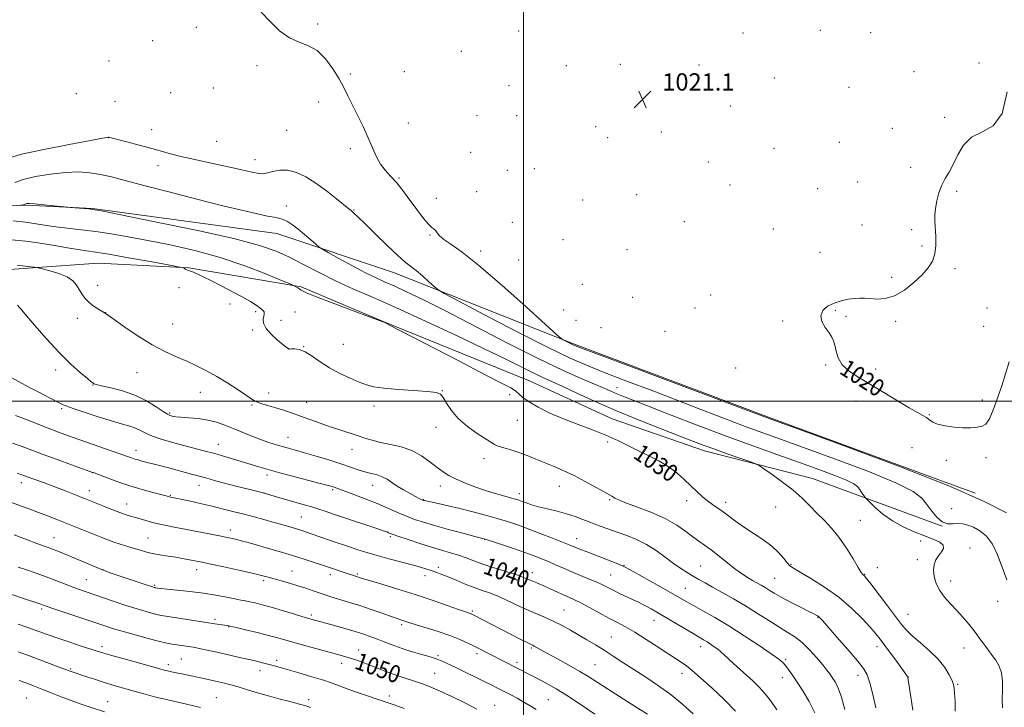
# Model space of a CAD drawing. Extents: x 2177300 to 2180200, y 322300 to 325200.
# Drawn here: x 2178267 to 2178722, y 324359 to 324676 of the extents above; entities that cross this region are included whole.
import ezdxf

# ---------------------------------------------------------------- set-up
doc = ezdxf.new("R2010")
doc.units = 0
doc.header["$MEASUREMENT"] = 0
for name, color, linetype, lineweight in [('32000', 7, 'Continuous', 0), ('DTM HARD BREAKLINE', 7, 'Continuous', 0), ('DTM SPOT ELEVATION', 2, 'Continuous', 13), ('INDEX CONTOUR', 41, 'Continuous', 13), ('INDEX CONTOUR LABEL', 244, 'Continuous', 0), ('INTERMEDIATE CONTOUR', 44, 'Continuous', 0), ('SPOT ELEVATION', 7, 'Continuous', 0)]:
    doc.layers.add(name, color=color, linetype=linetype, lineweight=lineweight)
doc.styles.add('Style-ITALICS', font='ITALICS.shx')

# ---------------------------------------------------------------- blocks, each defined once
blk = doc.blocks.new('SPOT')
at = {"layer": 'SPOT ELEVATION'}
for p, q in [((-3.91, -3.91), (3.82, 3.81)), ((-1.65, 3.77), (1.72, -3.93))]:
    blk.add_line(p, q, dxfattribs=at)

msp = doc.modelspace()

# ---------------------------------------------------------------- linework, layer by layer
at = {"layer": '32000', "flags": 128}
for points in [[(2178500, 325000), (2178500, 322500)], [(2180000, 324500), (2177500, 324500)]]:
    msp.add_lwpolyline(points, dxfattribs=at)
at = {"layer": 'DTM HARD BREAKLINE'}
for points in [[(2178708.6, 324457.46, 1022), (2178615.51, 324491.65, 1021.87), (2178523.08, 324526.51, 1021.8), (2178439.97, 324559.34, 1024.73), (2178386.11, 324577.45, 1026.73), (2178300.94, 324588.99, 1027.93), (2178270.33, 324590.4, 1028.13), (2178231.52, 324589.91, 1026.42)], [(2178249.61, 324559.84, 1034.85), (2178303.54, 324563.69, 1033.05), (2178345.46, 324561.58, 1031.92), (2178397.36, 324552.79, 1029.86), (2178435.25, 324536.72, 1029.99), (2178503.07, 324509.25, 1029.12), (2178540.96, 324491.85, 1028.99), (2178583.52, 324477.09, 1028.59), (2178633.41, 324464.32, 1027.39), (2178693.25, 324442.2, 1024)]]:
    msp.add_polyline3d(points, dxfattribs=at)
at = {"layer": 'DTM SPOT ELEVATION'}
for p in [(2178348.94, 324672.52, 1022.21), (2178405, 324674.04, 1021.9), (2178497.7, 324670.84, 1021.71), (2178601.33, 324669.96, 1020.79), (2178637, 324671.21, 1020.89), (2178660.31, 324670.15, 1021.05), (2178328.8, 324666.35, 1022.39), (2178471.33, 324661.5, 1021.81), (2178308.62, 324657, 1022.67), (2178376.87, 324654.84, 1022.12), (2178519.71, 324654.81, 1021.41), (2178544.67, 324655.48, 1021.3), (2178581.09, 324655.25, 1021.08), (2178710.38, 324656.08, 1021.03), (2178420.06, 324651.05, 1021.89), (2178444.99, 324652.05, 1021.8), (2178680.36, 324652.04, 1020.65), (2178493.36, 324645.58, 1021.53), (2178615.75, 324649.21, 1020.88), (2178650.22, 324644.87, 1020.82), (2178293.5, 324641.93, 1022.7), (2178337.13, 324642.34, 1022.4), (2178356.72, 324644.51, 1022.3), (2178311.37, 324638.35, 1022.21), (2178405.34, 324638.03, 1022.28), (2178595.42, 324636.19, 1020.9), (2178478.55, 324631.75, 1021.58), (2178496.86, 324631.85, 1021.38), (2178446.83, 324628.35, 1021.63), (2178533.25, 324626.73, 1021.08), (2178694.42, 324631.02, 1020.22), (2178328.24, 324625.4, 1023.12), (2178390.69, 324625.03, 1022.67), (2178563.62, 324624.2, 1020.93), (2178670.27, 324625.98, 1020.34), (2178308.46, 324621.65, 1024.02), (2178358.34, 324619.87, 1022.76), (2178538.83, 324621.68, 1021.02), (2178645.8, 324619.52, 1020.41), (2178420.02, 324616.59, 1022.19), (2178475.63, 324614.79, 1021.41), (2178615.69, 324616.67, 1020.62), (2178331.28, 324608.7, 1024.74), (2178375.92, 324611.48, 1023.34), (2178585.29, 324610.46, 1020.85), (2178492.47, 324606.48, 1021.13), (2178505.02, 324607.37, 1021.06), (2178678.8, 324607.89, 1020.19), (2178442.45, 324602.99, 1021.87), (2178595.27, 324599.72, 1020.69), (2178654.33, 324601.23, 1020.3), (2178478.36, 324596.71, 1021.23), (2178552.21, 324595.33, 1020.82), (2178635.89, 324598.05, 1020.4), (2178700.03, 324596.89, 1019.9), (2178459.69, 324593.62, 1021.54), (2178527.37, 324592.89, 1020.77), (2178390.49, 324590.07, 1025.44), (2178421.67, 324588.18, 1023.91), (2178494.88, 324582.51, 1020.91), (2178574.19, 324582.89, 1020.61), (2178656.33, 324581.28, 1020.2), (2178456.78, 324576.69, 1022.11), (2178615.37, 324579.46, 1020.48), (2178679.22, 324579.16, 1020.1), (2178518.23, 324574.49, 1020.76), (2178480.26, 324569.32, 1021.54), (2178547.79, 324570, 1020.61), (2178636.92, 324568.67, 1020.28), (2178684.04, 324571.62, 1020.06), (2178497.7, 324565.13, 1020.96), (2178699.22, 324561.21, 1019.93), (2178527.12, 324553.93, 1020.51), (2178669.92, 324557.09, 1020.08), (2178303.3, 324553.45, 1033.41), (2178340.86, 324552.33, 1032.5), (2178364.47, 324544.77, 1032.76), (2178550.4, 324547.91, 1020.6), (2178586.44, 324548.96, 1020.21), (2178306.98, 324540.87, 1033.98), (2178376.33, 324541.29, 1032.29), (2178394.51, 324541.13, 1031.03), (2178518.53, 324542.08, 1021), (2178579.11, 324543.04, 1020.25), (2178643.97, 324541.93, 1019.95), (2178713.94, 324543.05, 1019.9), (2178293.93, 324538.15, 1034.55), (2178388.07, 324537.31, 1031.4), (2178524.24, 324537.26, 1020.68), (2178619.68, 324537.02, 1020.08), (2178648.9, 324539.1, 1019.93), (2178671.77, 324536.86, 1019.93), (2178337.98, 324535.58, 1033.19), (2178374.89, 324532.88, 1032.26), (2178535.84, 324533.85, 1020.58), (2178565.32, 324532.22, 1020.33), (2178712.46, 324534.59, 1019.89), (2178391.58, 324524.2, 1031.99), (2178398.47, 324525.12, 1031.97), (2178416.79, 324526.27, 1031.06), (2178283.98, 324514.44, 1036.5), (2178321.5, 324513.15, 1034.81), (2178597.9, 324515.23, 1020.49), (2178639.55, 324516.64, 1020.06), (2178662.52, 324514.78, 1019.81), (2178301.17, 324507.44, 1036.05), (2178350.78, 324504.13, 1034.68), (2178462.44, 324504.78, 1031.96), (2178543.16, 324506.23, 1025.28), (2178382.31, 324503.68, 1033.45), (2178399.79, 324499.51, 1033.26), (2178493.54, 324503, 1030.44), (2178653.59, 324499.99, 1020.28), (2178711.88, 324500.55, 1019.78), (2178286.68, 324496.46, 1038.24), (2178374.63, 324498.26, 1034.15), (2178430.91, 324497.76, 1032.53), (2178336.63, 324494.54, 1035.8), (2178497.18, 324491.2, 1030.9), (2178687.35, 324493.79, 1019.93), (2178459.52, 324487.9, 1032.52), (2178391.3, 324483.3, 1035.19), (2178538.82, 324481.19, 1030.41), (2178321.11, 324477.25, 1039.36), (2178359.1, 324480.02, 1037.28), (2178420.79, 324477.69, 1034.66), (2178679.32, 324478.46, 1020.84), (2178481.78, 324473.46, 1032.55), (2178695.27, 324472.68, 1020.24), (2178713.52, 324473.96, 1020.25), (2178560.42, 324467.46, 1030.64), (2178300.92, 324466.94, 1042.03), (2178381.5, 324465.85, 1038.42), (2178268.13, 324462.35, 1044.58), (2178299.51, 324458.72, 1043.38), (2178350.11, 324461.07, 1040.7), (2178411.91, 324459.11, 1038.23), (2178430.28, 324461.15, 1036.71), (2178461.59, 324460.76, 1034.58), (2178516.57, 324460.66, 1032.61), (2178336.83, 324456.45, 1041.9), (2178380.09, 324457.66, 1040.01), (2178453.74, 324454.55, 1035.93), (2178497.99, 324457.3, 1033.47), (2178539.71, 324454.53, 1032.14), (2178575.35, 324453.98, 1030.54), (2178316.81, 324452.46, 1043.29), (2178593.35, 324453.22, 1029.54), (2178616.39, 324451.14, 1028.77), (2178697.74, 324450.43, 1023.24), (2178397.37, 324446.45, 1041.05), (2178655.56, 324444.93, 1027.17), (2178364.64, 324440.44, 1043.47), (2178283.21, 324437.01, 1047.19), (2178326.62, 324436.74, 1045.1), (2178438.51, 324437.48, 1040.26), (2178482.02, 324436.21, 1038.03), (2178524.46, 324436.48, 1035.3), (2178683.41, 324435.49, 1026.79), (2178706.21, 324432.19, 1025.4), (2178681.91, 324426.87, 1026.37), (2178305.83, 324422.12, 1047.97), (2178349.1, 324422.17, 1046.58), (2178460.71, 324423.32, 1041.58), (2178546.39, 324424.17, 1035.94), (2178581.86, 324423.95, 1033.04), (2178623.46, 324424.66, 1029.86), (2178663.29, 324423.17, 1027.41), (2178298.1, 324417.54, 1049.11), (2178393.09, 324421.54, 1045.15), (2178410.8, 324419.87, 1044.51), (2178423.18, 324420.15, 1043.8), (2178454.49, 324419.47, 1042.57), (2178496.81, 324417.43, 1040.42), (2178504.08, 324420.74, 1039.42), (2178540.2, 324419.78, 1037.05), (2178615.98, 324418.21, 1031.01), (2178657.51, 324420.03, 1027.92), (2178329.7, 324414.96, 1047.83), (2178379.96, 324417.17, 1046.33), (2178574.71, 324413.64, 1035.09), (2178697.17, 324416.98, 1025.5), (2178277.51, 324404.02, 1052.31), (2178718.92, 324407.6, 1024.69), (2178357.53, 324399.32, 1049.65), (2178401.98, 324401.23, 1047.7), (2178476.3, 324403.1, 1043.79), (2178518.7, 324403.53, 1041.13), (2178635.97, 324400.12, 1032.08), (2178677.49, 324401.58, 1027.15), (2178363.83, 324395.9, 1050.06), (2178443.74, 324396.85, 1046.3), (2178560.29, 324398.87, 1038.71), (2178540.6, 324391.18, 1041.12), (2178305.38, 324386.57, 1053.59), (2178503.56, 324386.09, 1044.19), (2178581.72, 324386.64, 1038.6), (2178663.23, 324386.6, 1030.55), (2178703.43, 324385.98, 1026.68), (2178423.9, 324385.14, 1049.29), (2178460.44, 324382.52, 1047.77), (2178478.43, 324383.4, 1046.4), (2178335.92, 324378.39, 1053.55), (2178341.98, 324381, 1053), (2178386.03, 324380.34, 1051.58), (2178416.07, 324379.02, 1050.54), (2178496.93, 324379.46, 1045.63), (2178532.99, 324378.29, 1043.05), (2178620.97, 324380.61, 1035.79), (2178290.95, 324376.39, 1055.82), (2178378.36, 324375.51, 1052.6), (2178459.01, 324374.26, 1049.06), (2178573.13, 324374.29, 1040.55), (2178619.5, 324372.28, 1036.64), (2178654.5, 324373.37, 1032.57), (2178677.64, 324372.68, 1029.97), (2178700.49, 324369.25, 1027.84), (2178270.42, 324362.93, 1059.04), (2178358.19, 324363.04, 1055.13), (2178438.03, 324363.91, 1051.57), (2178308, 324361.23, 1057.23), (2178400.82, 324362.18, 1053.62), (2178486.73, 324359.56, 1049.24), (2178511.48, 324362.22, 1047.02)]:
    msp.add_point(p, dxfattribs=at)
at = {"layer": 'INDEX CONTOUR', "flags": 128}
for points, elevation in [([(2178724.298, 324518.066), (2178720.783, 324507.099), (2178717.543, 324497.57), (2178715.226, 324491.869), (2178713.483, 324489.298), (2178711.719, 324488.384), (2178709.431, 324487.909), (2178706.505, 324487.658), (2178702.922, 324487.668), (2178698.779, 324487.965), (2178694.645, 324488.527), (2178691.204, 324489.321), (2178688.925, 324490.3), (2178687.427, 324491.368), (2178686.111, 324492.416), (2178684.407, 324493.43), (2178681.852, 324494.777), (2178678.006, 324496.922), (2178672.649, 324500.142), (2178666.4309, 324503.966), (2178660.217, 324507.738), (2178654.76, 324510.971), (2178650.352, 324513.859), (2178647.171, 324516.764), (2178645.284, 324519.921), (2178644.308, 324523.058), (2178643.748, 324525.775), (2178643.162, 324527.822), (2178642.323, 324529.551), (2178641.056, 324531.464), (2178639.345, 324533.919), (2178637.809, 324536.696), (2178637.229, 324539.43), (2178638.174, 324541.815), (2178640.377, 324543.773), (2178643.364, 324545.288), (2178646.683, 324546.357), (2178649.974, 324547.0411), (2178652.902, 324547.42), (2178655.272, 324547.566), (2178657.452, 324547.525), (2178659.949, 324547.34), (2178663.158, 324547.139), (2178667.007, 324547.393), (2178671.314, 324548.664), (2178675.851, 324551.296), (2178680.23, 324554.776), (2178684.023, 324558.378), (2178686.888, 324561.569), (2178688.835, 324564.606), (2178689.961, 324567.941), (2178690.392, 324571.864), (2178690.362, 324576.015), (2178689.95, 324583.078), (2178689.9379, 324585.953), (2178690.208, 324588.98), (2178690.841, 324592.492), (2178691.825, 324596.213), (2178693.123, 324599.719), (2178694.692, 324602.751), (2178696.4699, 324605.731), (2178698.39, 324609.25), (2178700.476, 324613.636), (2178703.114, 324618.162), (2178706.778, 324621.842), (2178711.66, 324624.239), (2178716.807, 324627.1271), (2178720.98, 324632.833), (2178723.263, 324642.786)], 1020), ([(2178679.717, 324357.345), (2178678.797, 324363.505), (2178677.592, 324371.322), (2178677.398, 324372.4479), (2178677.3051, 324372.749), (2178677.126, 324373.035), (2178676.514, 324373.901), (2178672.62, 324379.276), (2178666.8459, 324387.181), (2178664.684, 324390.073), (2178662.668, 324392.589), (2178660.069, 324395.577), (2178656.309, 324399.653), (2178651.4101, 324404.484), (2178645.54, 324409.501), (2178639.016, 324414.175), (2178632.728, 324418.139), (2178627.714, 324421.067), (2178624.68, 324422.812), (2178623.013, 324423.961), (2178621.769, 324425.278), (2178620.132, 324427.352), (2178617.802, 324430.05), (2178614.607, 324433.062), (2178610.503, 324436.115), (2178605.971, 324439.092), (2178601.622, 324441.915), (2178597.932, 324444.512), (2178592.144, 324448.888), (2178589.669, 324450.6439), (2178587.304, 324452.282), (2178584.955, 324454.005), (2178582.535, 324455.989), (2178579.969, 324458.288), (2178577.1921, 324460.926), (2178574.131, 324463.881), (2178570.707, 324466.945), (2178566.835, 324469.861), (2178562.484, 324472.444), (2178557.828, 324474.791), (2178553.093, 324477.0689), (2178548.409, 324479.413), (2178543.519, 324481.819), (2178538.072, 324484.25), (2178531.848, 324486.685), (2178525.165, 324489.171), (2178518.472, 324491.77), (2178512.2099, 324494.499), (2178506.768, 324497.195), (2178502.526, 324499.649), (2178499.6949, 324501.699), (2178496.251, 324504.754), (2178494.198, 324506.073), (2178490.129, 324508.205), (2178482.338, 324512.183), (2178470.043, 324518.532), (2178438.049, 324535.145), (2178435.624, 324536.389), (2178435.233, 324536.574), (2178434.963, 324536.668), (2178421.72, 324541.5531), (2178412.848, 324544.857), (2178405.101, 324547.8), (2178400.39, 324549.695), (2178398.177, 324550.711), (2178397.309, 324551.234), (2178396.818, 324551.588), (2178396.038, 324552.201), (2178395.823, 324552.343), (2178395.512, 324552.521), (2178394.156, 324553.223), (2178393.723, 324553.426), (2178392.199, 324554.076), (2178388.2769, 324555.731), (2178381.056, 324558.728), (2178371.25, 324562.517), (2178359.977, 324566.327), (2178348.279, 324569.537), (2178336.883, 324572.124), (2178326.439, 324574.215), (2178317.419, 324575.9209), (2178309.577, 324577.287), (2178302.492, 324578.344), (2178295.787, 324579.148), (2178289.268, 324579.855), (2178282.785, 324580.648), (2178269.9951, 324582.583), (2178264.296, 324583.22)], 1030), ([(2178597.944, 324356.892), (2178592.606, 324362.283), (2178587.067, 324367.43), (2178579.062, 324374.574), (2178576.9111, 324376.437), (2178575.193, 324377.79), (2178573.277, 324379.123), (2178567.079, 324383.179), (2178562.186, 324386.412), (2178556.69, 324390.003), (2178551.464, 324393.284), (2178547.131, 324395.779), (2178543.316, 324397.795), (2178539.394, 324399.831), (2178534.955, 324402.231), (2178530.436, 324404.716), (2178526.487, 324406.848), (2178523.548, 324408.328), (2178521.204, 324409.397), (2178518.827, 324410.433), (2178515.94, 324411.725), (2178509.306, 324414.725), (2178506.081, 324416.143), (2178503.106, 324417.409), (2178500.451, 324418.486), (2178498.101, 324419.372), (2178495.697, 324420.192), (2178492.795, 324421.105), (2178489.1019, 324422.226), (2178484.938, 324423.515), (2178480.777, 324424.888), (2178476.976, 324426.27), (2178473.433, 324427.609), (2178469.934, 324428.8609), (2178466.257, 324430.019), (2178462.172, 324431.218), (2178457.444, 324432.629), (2178452.035, 324434.339), (2178446.701, 324436.092), (2178442.394, 324437.5479), (2178439.791, 324438.46), (2178438.459, 324438.958), (2178437.693, 324439.268), (2178436.805, 324439.609), (2178435.2, 324440.176), (2178432.302, 324441.157), (2178414.939, 324446.926), (2178412.749, 324447.667), (2178408.398, 324449.176), (2178405.546, 324450.133), (2178402.294, 324451.15), (2178398.727, 324452.173), (2178394.973, 324453.208), (2178391.17, 324454.276), (2178383.284, 324456.607), (2178378.529, 324457.93), (2178372.9269, 324459.37), (2178367.093, 324460.818), (2178361.84, 324462.135), (2178357.793, 324463.213), (2178354.826, 324464.0559), (2178352.622, 324464.697), (2178350.836, 324465.192), (2178346.608, 324466.313), (2178339.475, 324468.257), (2178335.516, 324469.325), (2178331.861, 324470.285), (2178323.779, 324472.349), (2178322.022, 324472.822), (2178320.497, 324473.2729), (2178318.939, 324473.792), (2178313.131, 324475.847), (2178295.1619, 324482.129), (2178289.886, 324483.999), (2178285.202, 324485.707), (2178280.4569, 324487.506), (2178269.961, 324491.613), (2178265.376, 324493.369)], 1040), ([(2178419.917, 324381.405), (2178417.478, 324382.138), (2178414.698, 324382.906), (2178405.7821, 324385.291), (2178400.008, 324386.854), (2178394.616, 324388.342), (2178386.472, 324390.657), (2178382.238, 324391.798), (2178377.033, 324393.112), (2178371.656, 324394.42), (2178367.245, 324395.466), (2178364.595, 324396.0701), (2178363.131, 324396.361), (2178361.938, 324396.542), (2178357.5099, 324397.189), (2178353.5639, 324397.788), (2178334.77, 324400.706), (2178332.673, 324401.08), (2178330.605, 324401.553), (2178327.767, 324402.295), (2178324.159, 324403.313), (2178319.98, 324404.571), (2178315.47, 324406.009), (2178311.036, 324407.475), (2178297.072, 324412.216), (2178294.505, 324413.119), (2178291.52, 324414.235), (2178284.003, 324417.206), (2178279.593, 324418.88), (2178274.928, 324420.537), (2178270.439, 324422.065), (2178266.627, 324423.351)], 1050), ([(2178478.398, 324357.866), (2178472.849, 324360.713), (2178466.914, 324363.606), (2178461.493, 324366.1301), (2178457.2399, 324367.985), (2178453.812, 324369.327), (2178450.619, 324370.428), (2178443.518, 324372.684), (2178439.73, 324373.968), (2178435.9361, 324375.387), (2178428.731, 324378.25), (2178425.496, 324379.482), (2178422.555, 324380.532), (2178419.917, 324381.405)], 1050)]:
    msp.add_lwpolyline(points, dxfattribs=dict(at, elevation=elevation))
at = {"layer": 'INTERMEDIATE CONTOUR', "flags": 128}
for points, elevation in [([(2178722.99, 324448.369), (2178713.055, 324453.462), (2178697.152, 324460.543), (2178674.884, 324469.351), (2178650.922, 324478.3), (2178631.203, 324485.476), (2178614.7081, 324491.448), (2178609.193, 324493.525), (2178538.704, 324519.937), (2178527.933, 324523.986), (2178523.4669, 324525.707), (2178521.962, 324526.375), (2178520.687, 324527.026), (2178518.261, 324528.299), (2178517.395, 324528.859), (2178515.317, 324530.667), (2178501.1511, 324543.531), (2178489.976, 324553.512), (2178479.42, 324562.59), (2178471.6129, 324568.754), (2178466.433, 324572.439), (2178463.195, 324574.691), (2178461.256, 324576.386), (2178460.144, 324577.707), (2178459.4271, 324578.666), (2178458.72, 324579.341), (2178457.805, 324580.079), (2178456.5091, 324581.294), (2178454.706, 324583.31), (2178452.461, 324586.088), (2178449.886, 324589.497), (2178447.095, 324593.3591), (2178444.207, 324597.303), (2178441.342, 324600.907), (2178438.616, 324603.9), (2178436.1181, 324606.593), (2178433.932, 324609.448), (2178432.077, 324612.849), (2178430.306, 324616.878), (2178428.308, 324621.542), (2178425.884, 324626.755), (2178423.283, 324632.067), (2178420.868, 324636.936), (2178418.869, 324641.015), (2178416.9881, 324644.741), (2178414.795, 324648.748), (2178411.959, 324653.411), (2178408.553, 324658.074), (2178404.747, 324661.8241), (2178400.687, 324664.089), (2178396.419, 324665.664), (2178391.963, 324667.683), (2178387.385, 324670.982), (2178382.926, 324675.188), (2178378.872, 324679.628)], 1022), ([(2178723.154, 324417.5719), (2178720.948, 324423.3), (2178718.835, 324429.007), (2178716.495, 324433.967), (2178713.719, 324437.629), (2178710.716, 324440.126), (2178707.801, 324441.761), (2178705.21, 324442.8), (2178702.851, 324443.35), (2178700.554, 324443.474), (2178698.182, 324443.326), (2178695.743, 324443.406), (2178693.28, 324444.298), (2178690.841, 324446.39), (2178688.491, 324449.275), (2178686.298, 324452.35), (2178683.979, 324455.22), (2178679.847, 324458.333), (2178671.863, 324462.35), (2178658.909, 324467.639), (2178643.554, 324473.409), (2178629.29, 324478.5761), (2178618.66, 324482.38), (2178610.418, 324485.349), (2178602.369, 324488.334), (2178592.8, 324491.989), (2178581.916, 324496.192), (2178570.403, 324500.625), (2178558.926, 324504.996), (2178548.074, 324509.112), (2178538.413, 324512.806), (2178530.088, 324516.109), (2178521.539, 324519.842), (2178510.786, 324525.023), (2178496.757, 324532.181), (2178482.025, 324539.878), (2178470.075, 324546.188), (2178463.39, 324549.752), (2178460.457, 324551.493), (2178458.762, 324552.904), (2178456.323, 324555.116), (2178453.291, 324557.81), (2178450.348, 324560.305), (2178447.92, 324562.196), (2178445.397, 324564.178), (2178441.914, 324567.223), (2178436.96, 324571.913), (2178431.449, 324577.291), (2178426.65, 324582.012), (2178423.526, 324585.051), (2178421.814, 324586.668), (2178420.942, 324587.443), (2178420.327, 324587.952), (2178419.316, 324588.771), (2178413.667, 324593.403), (2178409.061, 324597.0399), (2178404.121, 324600.636), (2178399.427, 324603.55), (2178395.083, 324605.569), (2178391.075, 324606.591), (2178387.418, 324606.612), (2178384.252, 324606.032), (2178381.749, 324605.351), (2178379.878, 324604.995), (2178377.806, 324605.1), (2178374.498, 324605.723), (2178369.2781, 324606.868), (2178356.466, 324609.735), (2178346.044, 324611.994), (2178341.723, 324612.999), (2178337.599, 324614.075), (2178328.31, 324616.654), (2178322.553, 324618.194), (2178316.855, 324619.682), (2178308.3061, 324621.894), (2178308.184, 324621.882), (2178307.75, 324621.776), (2178305.592, 324621.34), (2178300.021, 324620.293), (2178290.168, 324618.477), (2178278.457, 324616.217), (2178268.136, 324613.957), (2178261.668, 324612.065)], 1024), ([(2178721.176, 324358.402), (2178721.033, 324362.308), (2178721.126, 324366.532), (2178721.148, 324370.755), (2178720.7559, 324374.56), (2178719.695, 324377.671), (2178718.054, 324380.385), (2178716.005, 324383.143), (2178713.699, 324386.28), (2178711.1909, 324389.721), (2178708.512, 324393.289), (2178705.695, 324396.824), (2178702.796, 324400.25), (2178699.87, 324403.51), (2178696.9999, 324406.5801), (2178694.367, 324409.571), (2178692.175, 324412.627), (2178690.592, 324415.831), (2178689.647, 324419.022), (2178689.331, 324421.978), (2178689.617, 324424.53), (2178690.406, 324426.72), (2178691.581, 324428.646), (2178692.933, 324430.39), (2178693.895, 324431.987), (2178693.808, 324433.458), (2178692.179, 324434.8441), (2178689.168, 324436.262), (2178685.104, 324437.849), (2178680.33, 324439.733), (2178675.262, 324441.999), (2178670.338, 324444.722), (2178665.957, 324447.865), (2178662.389, 324450.944), (2178659.8669, 324453.362), (2178658.497, 324454.718), (2178657.87, 324455.398), (2178657.448, 324455.986), (2178655.976, 324458.147), (2178655.096, 324459.412), (2178654.145, 324460.5891), (2178652.451, 324461.865), (2178649.177, 324463.512), (2178643.704, 324465.737), (2178636.282, 324468.495), (2178627.377, 324471.677), (2178617.366, 324475.2111), (2178606.275, 324479.167), (2178594.04, 324483.65), (2178580.891, 324488.628), (2178568.223, 324493.523), (2178550.597, 324500.399), (2178546.12, 324502.163), (2178543.086, 324503.407), (2178540.37, 324504.589), (2178537.182, 324505.995), (2178532.817, 324507.872), (2178526.61, 324510.499), (2178518.061, 324514.287), (2178506.71, 324519.679), (2178492.569, 324526.813), (2178463.888, 324541.647), (2178453.499, 324546.878), (2178445.998, 324550.494), (2178440.4951, 324553.014), (2178436.099, 324554.96), (2178431.916, 324556.865), (2178427.047, 324559.265), (2178420.98, 324562.47), (2178414.733, 324565.875), (2178409.711, 324568.653), (2178406.872, 324570.25), (2178405.399, 324571.222), (2178404.027, 324572.404), (2178401.791, 324574.402), (2178398.919, 324576.908), (2178395.9359, 324579.39), (2178393.27, 324581.408), (2178390.955, 324582.8999), (2178388.931, 324583.895), (2178387.0509, 324584.472), (2178384.832, 324584.885), (2178381.708, 324585.436), (2178377.111, 324586.4), (2178370.466, 324587.948), (2178361.2, 324590.225), (2178349.206, 324593.254), (2178336.268, 324596.578), (2178324.639, 324599.614), (2178315.998, 324601.911), (2178309.735, 324603.53), (2178304.666, 324604.659), (2178299.741, 324605.436), (2178294.455, 324605.794), (2178288.438, 324605.616), (2178281.566, 324604.844), (2178274.708, 324603.657), (2178268.978, 324602.289), (2178265.059, 324600.926)], 1026), ([(2178699.323, 324356.8), (2178699.233, 324361.51), (2178699.0719, 324365.127), (2178698.909, 324367.466), (2178698.579, 324369.149), (2178697.861, 324371.004), (2178696.545, 324373.67), (2178694.459, 324377.041), (2178691.44, 324380.825), (2178687.487, 324384.728), (2178683.246, 324388.442), (2178679.525, 324391.659), (2178676.843, 324394.266), (2178674.578, 324396.935), (2178671.82, 324400.537), (2178667.984, 324405.5681), (2178660.293, 324415.589), (2178658.2579, 324418.21), (2178657.369, 324419.306), (2178657.029, 324419.637), (2178656.688, 324419.946), (2178655.966, 324420.912), (2178654.5289, 324423.201), (2178652.155, 324427.2), (2178649.082, 324432.1911), (2178645.661, 324437.179), (2178642.192, 324441.396), (2178638.765, 324444.98), (2178635.417, 324448.296), (2178632.123, 324451.654), (2178628.592, 324455.149), (2178624.473, 324458.823), (2178619.632, 324462.621), (2178614.824, 324466.11), (2178611.022, 324468.759), (2178608.796, 324470.25), (2178607.087, 324471.109), (2178604.429, 324472.071), (2178599.809, 324473.681), (2178594.013, 324475.716), (2178588.282, 324477.761), (2178583.42, 324479.552), (2178578.509, 324481.425), (2178572.197, 324483.865), (2178563.559, 324487.216), (2178553.382, 324491.242), (2178542.88, 324495.5671), (2178533.126, 324499.822), (2178524.637, 324503.685), (2178517.788, 324506.842), (2178508.601, 324510.9869), (2178504.377, 324512.994), (2178491.773, 324519.338), (2178481.842, 324524.2141), (2178468.965, 324530.344), (2178454.761, 324536.949), (2178441.321, 324543.051), (2178430.243, 324547.928), (2178421.147, 324551.905), (2178413.158, 324555.564), (2178405.581, 324559.338), (2178398.442, 324563.062), (2178391.945, 324566.418), (2178385.844, 324569.235), (2178378.088, 324571.923), (2178366.175, 324575.037), (2178348.844, 324578.892), (2178329.804, 324582.851), (2178314.004, 324586.041), (2178305.05, 324587.827), (2178301.185, 324588.542), (2178299.308, 324588.762), (2178290.642, 324589.454), (2178289.37, 324589.572), (2178283.18, 324590.199), (2178278.5001, 324590.6579), (2178274.402, 324591.026), (2178271.895, 324591.192), (2178270.707, 324591.198), (2178270.247, 324591.126), (2178269.77, 324590.949), (2178269.424, 324590.836), (2178268.89, 324590.699), (2178267.78, 324590.45), (2178267.33, 324590.366)], 1028), ([(2178662.605, 324358.37), (2178661.267, 324364.546), (2178659.943, 324369.956), (2178658.708, 324373.661), (2178657.01, 324376.597), (2178654.137, 324380.1739), (2178649.718, 324385.319), (2178644.73, 324391.042), (2178637.976, 324398.725), (2178636.843, 324399.98), (2178636.409, 324400.405), (2178636.102, 324400.641), (2178635.8, 324400.832), (2178635.489, 324400.999), (2178634.011, 324401.735), (2178631.739, 324402.886), (2178627.918, 324404.842), (2178623.323, 324407.231), (2178619.007, 324409.542), (2178615.77, 324411.381), (2178613.417, 324412.804), (2178611.504, 324413.982), (2178609.6539, 324415.068), (2178605.786, 324417.251), (2178603.658, 324418.496), (2178601.175, 324420.094), (2178598.1, 324422.298), (2178594.333, 324425.222), (2178590.309, 324428.428), (2178586.598, 324431.34), (2178583.592, 324433.56), (2178580.97, 324435.41), (2178578.234, 324437.39), (2178574.9221, 324439.877), (2178570.718, 324442.751), (2178565.343, 324445.768), (2178558.79, 324448.684), (2178552.139, 324451.262), (2178546.746, 324453.264), (2178543.589, 324454.537), (2178542.143, 324455.258), (2178541.506, 324455.686), (2178540.842, 324456.092), (2178537.156, 324458.14), (2178533.293, 324460.312), (2178528.469, 324462.964), (2178523.375, 324465.609), (2178518.571, 324467.866), (2178514.086, 324469.7901), (2178505.668, 324473.248), (2178501.6491, 324474.857), (2178497.779, 324476.281), (2178494.116, 324477.458), (2178490.882, 324478.42), (2178488.338, 324479.2239), (2178486.555, 324479.979), (2178484.859, 324480.99), (2178478.578, 324485.105), (2178474.085, 324488.292), (2178469.863, 324491.906), (2178466.662, 324495.641), (2178464.418, 324499.064), (2178462.863, 324501.71), (2178461.588, 324503.265), (2178459.615, 324504.025), (2178455.826, 324504.4361), (2178442.23, 324505.388), (2178435.551, 324505.981), (2178430.86, 324506.662), (2178427.448, 324507.5549), (2178424.103, 324508.814), (2178419.912, 324510.552), (2178415.154, 324512.742), (2178410.404, 324515.318), (2178406.137, 324518.145), (2178402.414, 324520.809), (2178399.196, 324522.823), (2178396.463, 324523.851), (2178394.288, 324524.144), (2178392.766, 324524.101), (2178391.932, 324524.054), (2178391.58, 324524.065), (2178391.445, 324524.127), (2178389.0399, 324526.061), (2178386.446, 324528.186), (2178383.493, 324530.85), (2178381.103, 324533.5649), (2178379.956, 324535.922), (2178379.765, 324537.821), (2178380.002, 324539.241), (2178380.217, 324540.191), (2178380.289, 324540.813), (2178380.175, 324541.278), (2178379.831, 324541.748), (2178379.184, 324542.3321), (2178378.16, 324543.129), (2178376.598, 324544.259), (2178373.99, 324545.925), (2178369.745, 324548.355), (2178363.636, 324551.601), (2178356.907, 324555.034), (2178351.166, 324557.849), (2178347.61, 324559.463), (2178345.7899, 324560.171), (2178344.844, 324560.487), (2178344.068, 324560.825), (2178343.3859, 324561.191), (2178342.881, 324561.492), (2178342.364, 324561.703), (2178340.557, 324562.074), (2178335.911, 324562.921), (2178327.584, 324564.424), (2178317.551, 324566.212), (2178308.495, 324567.772), (2178302.369, 324568.7411), (2178298.209, 324569.339), (2178294.322, 324569.93), (2178289.366, 324570.793), (2178283.406, 324571.853), (2178276.857, 324572.948), (2178270.126, 324573.898), (2178263.582, 324574.455)], 1032), ([(2178648.332, 324357.623), (2178646.792, 324363.303), (2178645.26, 324367.494), (2178643.8181, 324370.377), (2178642.529, 324372.416), (2178641.381, 324374.078), (2178640.051, 324375.851), (2178638.141, 324378.225), (2178635.388, 324381.496), (2178632.067, 324385.171), (2178628.59, 324388.5609), (2178625.239, 324391.185), (2178621.78, 324393.397), (2178617.849, 324395.76), (2178613.19, 324398.689), (2178607.97, 324402.02), (2178602.462, 324405.441), (2178596.953, 324408.674), (2178591.788, 324411.581), (2178587.323, 324414.056), (2178583.7911, 324416.047), (2178580.921, 324417.7031), (2178578.317, 324419.2291), (2178575.626, 324420.824), (2178572.665, 324422.687), (2178569.296, 324425.015), (2178565.43, 324427.898), (2178561.1809, 324430.998), (2178556.712, 324433.868), (2178552.175, 324436.173), (2178547.659, 324438.008), (2178543.241, 324439.577), (2178538.988, 324441.054), (2178534.932, 324442.491), (2178531.094, 324443.91), (2178527.448, 324445.32), (2178523.7801, 324446.689), (2178519.83, 324447.973), (2178515.456, 324449.141), (2178511.011, 324450.212), (2178506.967, 324451.215), (2178503.699, 324452.166), (2178501.189, 324453.02), (2178499.32, 324453.715), (2178497.885, 324454.235), (2178496.314, 324454.731), (2178493.946, 324455.398), (2178490.325, 324456.388), (2178485.816, 324457.67), (2178480.989, 324459.174), (2178476.348, 324460.821), (2178472.13, 324462.5139), (2178468.509, 324464.151), (2178465.548, 324465.693), (2178462.897, 324467.353), (2178460.097, 324469.408), (2178456.77, 324472.002), (2178452.867, 324474.76), (2178448.418, 324477.174), (2178443.524, 324478.873), (2178438.569, 324480.029), (2178434.009, 324480.953), (2178430.15, 324481.902), (2178426.701, 324482.939), (2178423.221, 324484.075), (2178415.144, 324486.689), (2178410.67, 324488.185), (2178406.058, 324489.803), (2178397.03, 324493.066), (2178392.9029, 324494.53), (2178389.0881, 324495.828), (2178385.57, 324496.945), (2178382.362, 324497.875), (2178379.608, 324498.653), (2178377.484, 324499.322), (2178375.997, 324499.98), (2178374.473, 324500.95), (2178372.072, 324502.61), (2178368.216, 324505.186), (2178363.379, 324508.291), (2178358.301, 324511.387), (2178353.555, 324514.054), (2178349.044, 324516.342), (2178344.508, 324518.418), (2178339.7, 324520.486), (2178334.4339, 324522.894), (2178328.538, 324526.024), (2178322.0499, 324530.04), (2178315.842, 324534.219), (2178310.997, 324537.62), (2178306.743, 324540.645), (2178305.244, 324541.529), (2178303.48, 324542.591), (2178301.313, 324544.033), (2178299.189, 324545.73), (2178297.457, 324547.576), (2178296.062, 324549.52), (2178294.847, 324551.53), (2178293.6039, 324553.563), (2178291.899, 324555.531), (2178289.246, 324557.339), (2178285.42, 324558.897), (2178281.243, 324560.138), (2178277.797, 324561.002), (2178275.738, 324561.482), (2178274.017, 324561.7781), (2178271.161, 324562.1449), (2178266.207, 324562.749)], 1034), ([(2178634.5689, 324356.151), (2178631.92, 324361.314), (2178628.914, 324366.324), (2178626.09, 324370.659), (2178623.871, 324373.932), (2178622.203, 324376.275), (2178620.911, 324377.953), (2178619.704, 324379.297), (2178617.818, 324380.888), (2178614.368, 324383.375), (2178608.803, 324387.166), (2178601.892, 324391.72), (2178594.731, 324396.253), (2178588.262, 324400.124), (2178582.785, 324403.242), (2178578.442, 324405.657), (2178575.164, 324407.5089), (2178567.926, 324411.662), (2178562.165, 324414.923), (2178550.651, 324421.391), (2178547.562, 324423.099), (2178545.69, 324424.0209), (2178543.611, 324424.859), (2178528.863, 324430.544), (2178526.357, 324431.525), (2178524.471, 324432.283), (2178521.076, 324433.699), (2178518.056, 324434.917), (2178513.375, 324436.759), (2178507.719, 324438.943), (2178502.074, 324441.07), (2178497.158, 324442.841), (2178492.622, 324444.352), (2178487.849, 324445.801), (2178482.397, 324447.333), (2178476.5171, 324448.89), (2178470.635, 324450.3601), (2178465.171, 324451.643), (2178460.526, 324452.682), (2178454.227, 324454.064), (2178453.732, 324454.199), (2178453.532, 324454.2739), (2178453.239, 324454.4), (2178452.743, 324454.632), (2178451.798, 324455.105), (2178450.125, 324455.977), (2178447.582, 324457.341), (2178444.569, 324459.032), (2178441.623, 324460.818), (2178439.141, 324462.493), (2178436.959, 324463.95), (2178434.775, 324465.105), (2178432.343, 324465.926), (2178429.659, 324466.589), (2178426.777, 324467.3191), (2178423.682, 324468.302), (2178420.078, 324469.567), (2178415.602, 324471.1), (2178410.097, 324472.851), (2178404.239, 324474.622), (2178398.911, 324476.176), (2178394.757, 324477.3499), (2178391.468, 324478.2601), (2178388.497, 324479.097), (2178385.379, 324480.025), (2178381.983, 324481.116), (2178378.263, 324482.42), (2178374.217, 324483.955), (2178370.031, 324485.626), (2178365.938, 324487.306), (2178362.083, 324488.875), (2178358.263, 324490.2291), (2178354.189, 324491.269), (2178349.729, 324491.935), (2178345.383, 324492.321), (2178341.808, 324492.562), (2178339.479, 324492.771), (2178338.141, 324492.9651), (2178337.358, 324493.14), (2178336.679, 324493.356), (2178335.6, 324493.92), (2178333.602, 324495.202), (2178330.301, 324497.411), (2178325.856, 324500.114), (2178320.557, 324502.714), (2178314.795, 324504.733), (2178309.353, 324506.164), (2178305.111, 324507.115), (2178302.69, 324507.696), (2178301.667, 324508.017), (2178301.36, 324508.187), (2178301.111, 324508.375), (2178300.3659, 324508.974), (2178298.593, 324510.437), (2178295.403, 324513.137), (2178290.969, 324517.135), (2178285.603, 324522.412), (2178279.721, 324528.745), (2178274.145, 324535.085), (2178269.803, 324540.176), (2178267.347, 324543.108), (2178266.343, 324544.352)], 1036), ([(2178617.016, 324357.504), (2178614.34, 324361.302), (2178611.564, 324364.871), (2178608.796, 324367.931), (2178605.985, 324370.655), (2178599.9549, 324376.133), (2178596.976, 324378.865), (2178592.549, 324382.98), (2178591.082, 324384.312), (2178589.686, 324385.465), (2178588.098, 324386.637), (2178586.391, 324387.797), (2178584.723, 324388.8581), (2178583.1299, 324389.812), (2178581.168, 324390.953), (2178578.272, 324392.6541), (2178564.954, 324400.6129), (2178561.54, 324402.614), (2178558.993, 324404.06), (2178556.9539, 324405.167), (2178555.078, 324406.136), (2178553.068, 324407.127), (2178550.635, 324408.285), (2178544.367, 324411.24), (2178541.344, 324412.705), (2178536.523, 324415.1331), (2178533.81, 324416.385), (2178530.333, 324417.851), (2178526.342, 324419.479), (2178522.245, 324421.174), (2178518.377, 324422.844), (2178514.793, 324424.434), (2178511.473, 324425.891), (2178508.313, 324427.206), (2178504.872, 324428.532), (2178500.623, 324430.062), (2178495.324, 324431.895), (2178489.883, 324433.74), (2178481.852, 324436.419), (2178477.433, 324437.57), (2178472.031, 324438.989), (2178465.344, 324440.771), (2178458.875, 324442.549), (2178453.76, 324444.054), (2178449.667, 324445.417), (2178445.8999, 324446.869), (2178441.864, 324448.589), (2178437.38, 324450.549), (2178432.372, 324452.667), (2178426.912, 324454.837), (2178421.659, 324456.838), (2178412.495, 324460.264), (2178411.6179, 324460.546), (2178409.805, 324461.051), (2178406.11, 324462.031), (2178392.701, 324465.558), (2178385.783, 324467.414), (2178380.45, 324468.907), (2178376.213, 324470.16), (2178367.588, 324472.814), (2178362.589, 324474.3169), (2178357.46, 324475.784), (2178352.434, 324477.124), (2178342.496, 324479.656), (2178337.473, 324481.001), (2178332.732, 324482.402), (2178328.677, 324483.819), (2178325.572, 324485.204), (2178323.101, 324486.483), (2178320.81, 324487.572), (2178318.233, 324488.4569), (2178314.865, 324489.394), (2178310.194, 324490.71), (2178304.034, 324492.595), (2178297.504, 324494.7), (2178292.049, 324496.541), (2178288.655, 324497.795), (2178286.465, 324498.781), (2178280.75, 324501.747), (2178276.541, 324503.912), (2178272.1689, 324506.185), (2178268.178, 324508.304), (2178262.029, 324511.6159)], 1038), ([(2178578.3379, 324355.667), (2178573.611, 324359.924), (2178568.187, 324364.381), (2178562.351, 324368.611), (2178556.461, 324372.52), (2178550.893, 324376.098), (2178545.923, 324379.3439), (2178541.446, 324382.292), (2178537.257, 324384.986), (2178533.19, 324387.47), (2178529.223, 324389.802), (2178521.615, 324394.233), (2178517.8, 324396.373), (2178513.733, 324398.446), (2178509.295, 324400.4469), (2178504.647, 324402.417), (2178500.0241, 324404.411), (2178495.625, 324406.445), (2178491.521, 324408.392), (2178487.749, 324410.088), (2178484.287, 324411.441), (2178480.876, 324412.642), (2178477.196, 324413.9579), (2178473.0691, 324415.563), (2178468.876, 324417.278), (2178465.14, 324418.831), (2178462.228, 324420.022), (2178459.898, 324420.927), (2178457.751, 324421.69), (2178455.394, 324422.447), (2178452.4479, 324423.311), (2178448.539, 324424.384), (2178437.8261, 324427.234), (2178432.331, 324428.75), (2178427.584, 324430.153), (2178423.556, 324431.425), (2178420.062, 324432.579), (2178416.917, 324433.635), (2178413.934, 324434.649), (2178410.928, 324435.684), (2178401.975, 324438.807), (2178399.725, 324439.57), (2178397.618, 324440.25), (2178395.182, 324440.993), (2178392.063, 324441.91), (2178388.357, 324442.977), (2178384.278, 324444.133), (2178380.004, 324445.325), (2178375.587, 324446.534), (2178371.044, 324447.75), (2178366.373, 324448.9681), (2178361.481, 324450.1969), (2178356.254, 324451.456), (2178350.724, 324452.733), (2178345.516, 324453.9), (2178336.421, 324455.869), (2178334.968, 324456.257), (2178328.875, 324457.8559), (2178323.85, 324459.244), (2178318.237, 324460.935), (2178312.638, 324462.8111), (2178307.665, 324464.6019), (2178301.707, 324466.837), (2178299.8, 324467.537), (2178291.2989, 324470.6039), (2178284.636, 324473.023), (2178278.158, 324475.4091), (2178272.941, 324477.37), (2178268.508, 324479.005), (2178263.988, 324480.539)], 1042), ([(2178557.213, 324355.416), (2178551.609, 324359.079), (2178538.779, 324367.238), (2178534.027, 324370.29), (2178530.104, 324372.777), (2178525.969, 324375.247), (2178520.924, 324378.082), (2178515.616, 324380.978), (2178511.034, 324383.463), (2178507.921, 324385.179), (2178504.948, 324386.858), (2178504.1361, 324387.282), (2178501.332, 324388.67), (2178498.448, 324390.138), (2178476.778, 324401.344), (2178475.837, 324401.809), (2178475.317, 324402.025), (2178473.147, 324402.7679), (2178470.023, 324403.853), (2178464.773, 324405.691), (2178457.857, 324408.069), (2178449.979, 324410.6759), (2178441.886, 324413.215), (2178434.507, 324415.445), (2178428.812, 324417.136), (2178425.47, 324418.14), (2178421.878, 324419.277), (2178418.626, 324420.42), (2178408.937, 324423.728), (2178406.744, 324424.456), (2178403.324, 324425.573), (2178398.753, 324427.032), (2178393.266, 324428.729), (2178387.185, 324430.544), (2178381.187, 324432.289), (2178376.038, 324433.761), (2178372.292, 324434.8119), (2178369.646, 324435.529), (2178367.587, 324436.052), (2178365.595, 324436.521), (2178363.125, 324437.0499), (2178359.6301, 324437.75), (2178343.577, 324440.852), (2178338.652, 324441.822), (2178334.379, 324442.708), (2178330.585, 324443.57), (2178327.132, 324444.45), (2178324.028, 324445.31), (2178321.318, 324446.091), (2178318.958, 324446.782), (2178316.549, 324447.5439), (2178313.6, 324448.583), (2178309.829, 324450.017), (2178305.79, 324451.607), (2178291.8771, 324457.171), (2178288.044, 324458.689), (2178284.272, 324460.161), (2178281.028, 324461.395), (2178278.29, 324462.409), (2178270.403, 324465.279), (2178269.181, 324465.735), (2178267.927, 324466.174), (2178266.223, 324466.708)], 1044), ([(2178532.985, 324355.496), (2178526.142, 324360.081), (2178519.821, 324364.232), (2178515.05, 324367.211), (2178511.551, 324369.232), (2178508.719, 324370.752), (2178497.397, 324376.63), (2178477.148, 324386.873), (2178474.226, 324388.309), (2178470.538, 324389.971), (2178465.951, 324391.784), (2178460.52, 324393.6499), (2178455.026, 324395.387), (2178450.437, 324396.788), (2178447.452, 324397.714), (2178443.39, 324399.024), (2178441.667, 324399.591), (2178438.861, 324400.5621), (2178434.658, 324402.0559), (2178429.588, 324403.842), (2178424.395, 324405.601), (2178419.7079, 324407.075), (2178412.505, 324409.199), (2178410.05, 324409.969), (2178407.941, 324410.686), (2178405.666, 324411.484), (2178402.826, 324412.461), (2178399.469, 324413.58), (2178395.7539, 324414.773), (2178391.867, 324415.965), (2178388.106, 324417.078), (2178384.796, 324418.032), (2178382.035, 324418.799), (2178379.024, 324419.564), (2178374.733, 324420.565), (2178368.57, 324421.943), (2178361.677, 324423.455), (2178355.627, 324424.764), (2178351.583, 324425.62), (2178349.045, 324426.139), (2178344.975, 324426.938), (2178342.437, 324427.407), (2178339.396, 324427.9159), (2178335.839, 324428.456), (2178332.073, 324429.046), (2178328.489, 324429.712), (2178325.3641, 324430.471), (2178322.539, 324431.303), (2178319.748, 324432.179), (2178313.769, 324433.99), (2178310.838, 324434.925), (2178308.075, 324435.899), (2178305.207, 324437), (2178284.441, 324445.325), (2178280.242, 324446.981), (2178275.999, 324448.617), (2178271.6201, 324450.2611), (2178263.566, 324453.24)], 1046), ([(2178505.904, 324357.5609), (2178503.131, 324359.337), (2178500.179, 324361.082), (2178497.023, 324362.829), (2178493.818, 324364.526), (2178490.766, 324366.099), (2178487.958, 324367.526), (2178485.046, 324368.982), (2178481.568, 324370.696), (2178468.381, 324377.104), (2178465.042, 324378.706), (2178462.41, 324379.907), (2178460.106, 324380.838), (2178457.789, 324381.623), (2178455.281, 324382.368), (2178452.444, 324383.169), (2178449.2, 324384.105), (2178445.711, 324385.17), (2178442.2, 324386.337), (2178438.846, 324387.576), (2178435.652, 324388.834), (2178432.578, 324390.06), (2178429.53, 324391.221), (2178426.206, 324392.385), (2178422.25, 324393.642), (2178417.513, 324395.032), (2178412.672, 324396.391), (2178402.458, 324399.161), (2178400.857, 324399.624), (2178398.058, 324400.466), (2178393.725, 324401.7909), (2178388.556, 324403.359), (2178383.508, 324404.847), (2178379.351, 324405.995), (2178376.1, 324406.812), (2178373.587, 324407.372), (2178371.564, 324407.765), (2178369.489, 324408.141), (2178366.741, 324408.669), (2178362.847, 324409.46), (2178357.9061, 324410.407), (2178352.162, 324411.349), (2178345.966, 324412.149), (2178340.082, 324412.7801), (2178335.384, 324413.24), (2178332.494, 324413.535), (2178331.048, 324413.703), (2178329.936, 324413.872), (2178329.771, 324413.91), (2178329.413, 324414.014), (2178328.18, 324414.414), (2178325.274, 324415.3821), (2178309.653, 324420.64), (2178306.796, 324421.613), (2178305.048, 324422.261), (2178302.971, 324423.121), (2178287.557, 324429.597), (2178284.896, 324430.692), (2178282.774, 324431.531), (2178280.887, 324432.231), (2178278.63, 324433.049), (2178275.322, 324434.276), (2178270.524, 324436.093), (2178264.763, 324438.239)], 1048), ([(2178444.946, 324358.093), (2178440.284, 324359.739), (2178435.25, 324361.477), (2178424.654, 324365.065), (2178419.816, 324366.755), (2178411.635, 324369.769), (2178407.168, 324371.297), (2178401.84, 324372.945), (2178396.272, 324374.5681), (2178387.666, 324376.998), (2178384.937, 324377.755), (2178382.582, 324378.389), (2178380.105, 324379.027), (2178377.303, 324379.72), (2178374.042, 324380.497), (2178370.253, 324381.375), (2178357.693, 324384.213), (2178353.972, 324385.037), (2178350.99, 324385.678), (2178348.923, 324386.0901), (2178347.402, 324386.3551), (2178337.792, 324387.827), (2178335.207, 324388.319), (2178331.439, 324389.196), (2178326.122, 324390.577), (2178320.138, 324392.212), (2178314.686, 324393.759), (2178310.69, 324394.947), (2178307.9901, 324395.8), (2178283.112, 324404.15), (2178280.013, 324405.212), (2178276.6421, 324406.407), (2178270.455, 324408.4539), (2178267.676, 324409.394), (2178257.136, 324412.999)], 1052), ([(2178401.728, 324358.51), (2178399.542, 324359.255), (2178396.4821, 324360.152), (2178392.148, 324361.2901), (2178386.975, 324362.623), (2178381.608, 324364.071), (2178376.593, 324365.547), (2178372.098, 324366.941), (2178368.196, 324368.137), (2178364.897, 324369.057), (2178361.964, 324369.784), (2178359.096, 324370.439), (2178352.988, 324371.799), (2178350.012, 324372.442), (2178347.271, 324373.015), (2178342.211, 324374.051), (2178339.735, 324374.571), (2178337.44, 324375.067), (2178335.543, 324375.496), (2178334.037, 324375.866), (2178332.025, 324376.413), (2178315.646, 324380.965), (2178309.656, 324382.6421), (2178305.774, 324383.756), (2178303.077, 324384.58), (2178295.735, 324386.946), (2178290.425, 324388.681), (2178284.971, 324390.511), (2178280.002, 324392.249), (2178271.073, 324395.475), (2178266.677, 324397.032)], 1054), ([(2178350.824, 324358.566), (2178347.662, 324359.359), (2178343.818, 324360.27), (2178334.414, 324362.404), (2178329.623, 324363.548), (2178325.25, 324364.688), (2178321.266, 324365.8009), (2178310.342, 324368.937), (2178306.486, 324370.098), (2178302.3389, 324371.413), (2178298.35, 324372.717), (2178291.137, 324375.125), (2178285.632, 324377.209), (2178271.481, 324382.498), (2178266.619, 324384.303)], 1056), ([(2178306.447, 324356.52), (2178299.913, 324358.691), (2178295.689, 324360.1309), (2178291.136, 324361.755), (2178286.498, 324363.509), (2178281.944, 324365.293), (2178277.621, 324367), (2178273.662, 324368.538), (2178270.132, 324369.88), (2178267.078, 324371.015)], 1058)]:
    msp.add_lwpolyline(points, dxfattribs=dict(at, elevation=elevation))

# ---------------------------------------------------------------- block references
at = {"layer": 'SPOT ELEVATION'}
msp.add_blockref('SPOT', (2178554.93, 324639.36, 1021.1), dxfattribs=at)

# ---------------------------------------------------------------- texts
at = {"layer": 'INDEX CONTOUR LABEL', "style": 'Style-ITALICS', "width": 0.875}
for s, rotation, p in [('1020', 327.200001, (2178645.396, 324513.044, 1020)), ('1030', 325.700001, (2178550.169, 324474.1, 1030)), ('1040', 339.9, (2178480.905, 324420.636, 1040)), ('1050', 340.299999, (2178421.483, 324376.667, 1050))]:
    msp.add_text(s, height=8, rotation=rotation, dxfattribs=at).set_placement(p)
at = {"layer": 'SPOT ELEVATION', "style": 'Style-ITALICS'}
msp.add_text('1021.1', height=7.99998, dxfattribs=at).set_placement((2178564.07, 324643.36, 1021.1))

doc.saveas('drawing.dxf')
